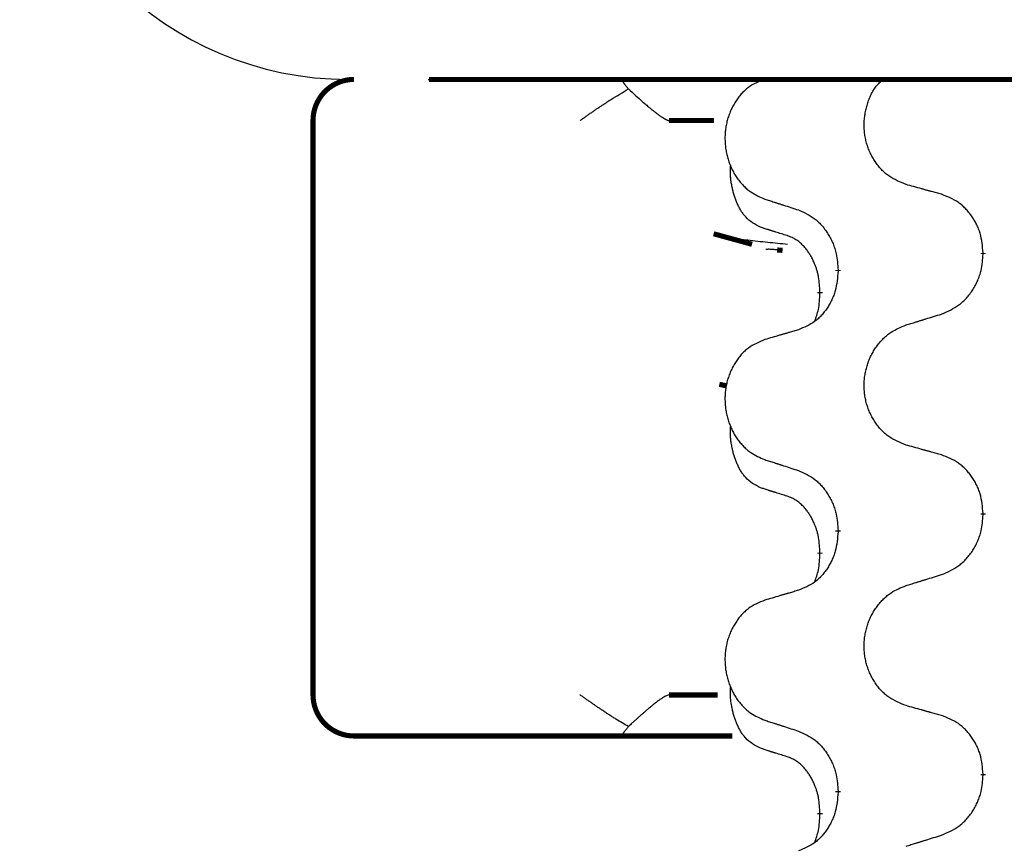
# Model space of a CAD drawing. Units: millimetres. Extents: x -876 to 1591, y -191 to 642.
# Drawn here: x -543 to -531, y 561 to 571 of the extents above; entities that cross this region are included whole.
import ezdxf

# ---------------------------------------------------------------- set-up
doc = ezdxf.new("R2010")
doc.units = ezdxf.units.MM
doc.linetypes.add('SLD_Durchgehend', pattern=[0, 0, 0])

# ---------------------------------------------------------------- blocks, each defined once
blk = doc.blocks.new('HL50FU-0-200', base_point=(357.315, 225.298))
at = {"color": 7, "linetype": 'Continuous'}
blk.add_line((-538.405, 570.644), (-512.605, 570.644), dxfattribs=at)
at = {"color": 7, "linetype": 'SLD_Durchgehend', "const_width": 0.0625}
for points in [[(-539.309, 570.644, 0.414214), (-539.809, 570.144, 0.414214)], [(-539.809, 563.144, 0.414214), (-539.309, 562.644, 0.414214)]]:
    blk.add_lwpolyline(points, format="xyb", dxfattribs=at)
for points in [[(-538.396, 570.644), (-512.596, 570.644)], [(-539.809, 570.144), (-539.809, 563.144)], [(-534.923, 570.144), (-535.472, 570.144)], [(-534.928, 568.763), (-534.461, 568.635)], [(-534.089, 568.561), (-534.154, 568.566)], [(-531.646, 568.53), (-531.646, 568.515)], [(-533.413, 568.308), (-533.413, 568.323)], [(-533.633, 568.054), (-533.633, 568.039)], [(-534.859, 566.929), (-534.769, 566.909)], [(-531.646, 565.355), (-531.646, 565.34)], [(-533.413, 565.133), (-533.413, 565.148)], [(-533.633, 564.879), (-533.633, 564.864)], [(-535.472, 563.144), (-534.881, 563.144)], [(-538.679, 562.644), (-539.309, 562.644)], [(-536.504, 562.644), (-538.679, 562.644)], [(-536.039, 562.644), (-536.504, 562.644)], [(-534.701, 562.644), (-536.039, 562.644)], [(-531.646, 562.18), (-531.646, 562.165)], [(-533.413, 561.958), (-533.413, 561.973)], [(-533.633, 561.704), (-533.633, 561.689)]]:
    blk.add_lwpolyline(points, dxfattribs=at)
at = {"color": 7, "linetype": 'Continuous'}
blk.add_arc((-539.382, 574.644), 4, 180, 270, dxfattribs=at)
at = {"color": 7, "linetype": 'SLD_Durchgehend'}
for points, knots in [([(-536.039, 570.644), (-536.041, 570.641), (-536.044, 570.636), (-536.041, 570.629), (-536.039, 570.623), (-536.036, 570.618), (-536.033, 570.613), (-536.029, 570.608), (-536.025, 570.602), (-536.021, 570.596), (-536.016, 570.589), (-536.006, 570.576), (-535.989, 570.555), (-535.974, 570.537), (-535.966, 570.528)], [0, 0, 0, 0, 0.0086397, 0.0173087, 0.0228076, 0.0282402, 0.0335931, 0.0389648, 0.0469589, 0.0549435, 0.0629647, 0.0709885, 0.1064539, 0.1419193, 0.1419193, 0.1419193, 0.1419193]), ([(-534.305, 570.649), (-534.34, 570.634), (-534.409, 570.605), (-534.483, 570.563), (-534.528, 570.528), (-534.55, 570.509), (-534.571, 570.488), (-534.592, 570.467), (-534.611, 570.444), (-534.63, 570.42), (-534.648, 570.395), (-534.664, 570.37), (-534.68, 570.344), (-534.695, 570.317), (-534.709, 570.29), (-534.722, 570.262), (-534.733, 570.233), (-534.744, 570.204), (-534.754, 570.174), (-534.762, 570.145), (-534.77, 570.115), (-534.776, 570.084), (-534.781, 570.054), (-534.785, 570.023), (-534.788, 569.992), (-534.79, 569.961), (-534.791, 569.93), (-534.79, 569.898), (-534.789, 569.867), (-534.786, 569.836), (-534.783, 569.806), (-534.778, 569.775), (-534.772, 569.745), (-534.765, 569.715), (-534.757, 569.685), (-534.749, 569.656), (-534.739, 569.627), (-534.727, 569.598), (-534.715, 569.57), (-534.702, 569.543), (-534.688, 569.516), (-534.674, 569.49), (-534.658, 569.465), (-534.641, 569.44), (-534.623, 569.416), (-534.605, 569.392), (-534.585, 569.37), (-534.565, 569.348), (-534.544, 569.328), (-534.523, 569.308), (-534.5, 569.29), (-534.459, 569.26), (-534.394, 569.224), (-534.335, 569.199), (-534.305, 569.186)], [0, 0, 0, 0, 0.112481, 0.224961, 0.254205, 0.283463, 0.312765, 0.342064, 0.372505, 0.402946, 0.433372, 0.463798, 0.494314, 0.52483, 0.555347, 0.585864, 0.616922, 0.647981, 0.679038, 0.710095, 0.741061, 0.772027, 0.802995, 0.833963, 0.865172, 0.896381, 0.927588, 0.958795, 0.989832, 1.020868, 1.051906, 1.082944, 1.113652, 1.144359, 1.175065, 1.20577, 1.236283, 1.266796, 1.29731, 1.327824, 1.357761, 1.387698, 1.417635, 1.447572, 1.477483, 1.507394, 1.537316, 1.567238, 1.596112, 1.624989, 1.653829, 1.682658, 1.778901, 1.875145, 1.875145, 1.875145, 1.875145]), ([(-532.585, 569.364), (-532.621, 569.379), (-532.694, 569.408), (-532.771, 569.45), (-532.819, 569.485), (-532.842, 569.504), (-532.864, 569.525), (-532.886, 569.546), (-532.906, 569.569), (-532.926, 569.593), (-532.945, 569.618), (-532.962, 569.643), (-532.979, 569.669), (-532.994, 569.696), (-533.009, 569.723), (-533.022, 569.751), (-533.035, 569.78), (-533.046, 569.809), (-533.056, 569.838), (-533.065, 569.868), (-533.073, 569.898), (-533.08, 569.929), (-533.085, 569.959), (-533.089, 569.99), (-533.093, 570.021), (-533.094, 570.052), (-533.095, 570.083), (-533.095, 570.115), (-533.093, 570.145), (-533.09, 570.176), (-533.086, 570.207), (-533.081, 570.237), (-533.075, 570.268), (-533.068, 570.298), (-533.06, 570.328), (-533.051, 570.357), (-533.041, 570.387), (-533.03, 570.416), (-533.017, 570.445), (-533.004, 570.472), (-532.99, 570.499), (-532.974, 570.525), (-532.957, 570.55), (-532.933, 570.579), (-532.902, 570.61), (-532.877, 570.633), (-532.864, 570.644)], [0, 0, 0, 0, 0.117086, 0.234172, 0.264254, 0.294351, 0.324489, 0.354624, 0.385638, 0.416653, 0.447653, 0.478654, 0.509508, 0.540362, 0.571217, 0.602071, 0.633324, 0.664578, 0.695829, 0.727081, 0.758156, 0.789231, 0.82031, 0.851388, 0.882558, 0.913729, 0.944894, 0.97606, 1.006959, 1.03786, 1.068761, 1.099662, 1.13059, 1.161517, 1.192447, 1.223378, 1.254531, 1.285682, 1.316855, 1.348028, 1.37817, 1.408317, 1.438394, 1.468452, 1.519676, 1.5709, 1.5709, 1.5709, 1.5709]), ([(-536.554, 570.144), (-536.553, 570.145), (-536.551, 570.146), (-536.538, 570.155), (-536.515, 570.172), (-536.481, 570.195), (-536.448, 570.219), (-536.414, 570.243), (-536.38, 570.266), (-536.346, 570.29), (-536.312, 570.313), (-536.281, 570.333), (-536.252, 570.352), (-536.226, 570.369), (-536.2, 570.386), (-536.148, 570.418), (-536.07, 570.466), (-536.001, 570.507), (-535.966, 570.528)], [0, 0, 0, 0, 0.0031522, 0.0063044, 0.0475822, 0.0888599, 0.1301381, 0.1714164, 0.2124075, 0.2533987, 0.2943886, 0.3353784, 0.366421, 0.3974638, 0.4285069, 0.45955, 0.5809455, 0.702341, 0.702341, 0.702341, 0.702341]), ([(-535.966, 570.528), (-535.937, 570.502), (-535.88, 570.45), (-535.816, 570.392), (-535.773, 570.355), (-535.753, 570.337), (-535.733, 570.32), (-535.715, 570.305), (-535.699, 570.291), (-535.686, 570.28), (-535.673, 570.269), (-535.659, 570.259), (-535.647, 570.249), (-535.634, 570.239), (-535.622, 570.23), (-535.61, 570.221), (-535.599, 570.212), (-535.588, 570.204), (-535.576, 570.196), (-535.566, 570.189), (-535.557, 570.183), (-535.549, 570.178), (-535.541, 570.173), (-535.533, 570.168), (-535.526, 570.164), (-535.519, 570.16), (-535.512, 570.157), (-535.505, 570.154), (-535.499, 570.151), (-535.494, 570.149), (-535.489, 570.147), (-535.483, 570.145), (-535.477, 570.144), (-535.473, 570.144), (-535.472, 570.144)], [0, 0, 0, 0, 0.1163777, 0.2327553, 0.2594086, 0.286062, 0.3127149, 0.3393677, 0.3567276, 0.3740876, 0.3914478, 0.4088081, 0.4244195, 0.440031, 0.4556416, 0.4712523, 0.4848629, 0.4984736, 0.5120868, 0.5256999, 0.5354006, 0.5451013, 0.5547957, 0.5644901, 0.5723318, 0.5801733, 0.5880321, 0.595891, 0.6017018, 0.6075134, 0.6133011, 0.6190841, 0.6248306, 0.6305771, 0.6305771, 0.6305771, 0.6305771]), ([(-534.357, 568.844), (-534.39, 568.86), (-534.456, 568.894), (-534.519, 568.946), (-534.553, 568.986), (-534.567, 569.004), (-534.581, 569.022), (-534.594, 569.042), (-534.607, 569.064), (-534.619, 569.086), (-534.63, 569.109), (-534.641, 569.132), (-534.65, 569.154), (-534.659, 569.176), (-534.667, 569.198), (-534.675, 569.221), (-534.682, 569.245), (-534.689, 569.27), (-534.695, 569.294), (-534.701, 569.319), (-534.706, 569.345), (-534.711, 569.372), (-534.716, 569.399), (-534.719, 569.426), (-534.722, 569.453), (-534.724, 569.481), (-534.725, 569.508), (-534.724, 569.537), (-534.722, 569.567), (-534.721, 569.588), (-534.72, 569.598)], [0, 0, 0, 0, 0.1104767, 0.2209534, 0.2438284, 0.2667114, 0.2896326, 0.3125527, 0.3382849, 0.3640175, 0.389731, 0.4154442, 0.4390192, 0.4625939, 0.4861716, 0.5097495, 0.5351329, 0.5605162, 0.5859001, 0.6112844, 0.6383739, 0.665463, 0.6925584, 0.7196538, 0.7472958, 0.7749392, 0.8025614, 0.830178, 0.8614107, 0.8926434, 0.8926434, 0.8926434, 0.8926434]), ([(-532.153, 569.244), (-532.174, 569.249), (-532.214, 569.261), (-532.259, 569.273), (-532.289, 569.282), (-532.304, 569.286), (-532.319, 569.29), (-532.334, 569.294), (-532.35, 569.298), (-532.365, 569.303), (-532.38, 569.307), (-532.421, 569.318), (-532.49, 569.338), (-532.553, 569.355), (-532.585, 569.364)], [0, 0, 0, 0, 0.0626283, 0.1252565, 0.140914, 0.1565714, 0.1722289, 0.1878864, 0.2035442, 0.219202, 0.2348598, 0.2505176, 0.3491531, 0.4477886, 0.4477886, 0.4477886, 0.4477886]), ([(-534.305, 569.186), (-534.286, 569.18), (-534.248, 569.168), (-534.206, 569.154), (-534.177, 569.145), (-534.163, 569.14), (-534.149, 569.136), (-534.134, 569.131), (-534.12, 569.126), (-534.106, 569.122), (-534.092, 569.117), (-534.052, 569.104), (-533.986, 569.083), (-533.926, 569.063), (-533.895, 569.053)], [0, 0, 0, 0, 0.0599168, 0.1198336, 0.1348129, 0.1497923, 0.1647716, 0.179751, 0.1947305, 0.2097099, 0.2246894, 0.2396689, 0.3353723, 0.4310757, 0.4310757, 0.4310757, 0.4310757]), ([(-531.646, 568.53), (-531.65, 568.57), (-531.657, 568.65), (-531.673, 568.74), (-531.691, 568.797), (-531.701, 568.825), (-531.713, 568.853), (-531.726, 568.879), (-531.739, 568.906), (-531.754, 568.931), (-531.77, 568.956), (-531.786, 568.981), (-531.804, 569.004), (-531.822, 569.027), (-531.841, 569.05), (-531.861, 569.071), (-531.881, 569.091), (-531.902, 569.11), (-531.924, 569.128), (-531.97, 569.161), (-532.047, 569.202), (-532.118, 569.23), (-532.153, 569.244)], [0, 0, 0, 0, 0.1209346, 0.2418691, 0.2715902, 0.3013222, 0.3310797, 0.3608342, 0.3904011, 0.4199685, 0.4495293, 0.4790908, 0.5083301, 0.5375686, 0.5668172, 0.5960652, 0.6244344, 0.6528069, 0.6811435, 0.7094671, 0.8241186, 0.93877, 0.93877, 0.93877, 0.93877]), ([(-533.895, 569.053), (-533.86, 569.037), (-533.79, 569.006), (-533.714, 568.96), (-533.669, 568.923), (-533.647, 568.902), (-533.626, 568.881), (-533.605, 568.858), (-533.585, 568.834), (-533.567, 568.808), (-533.549, 568.783), (-533.532, 568.756), (-533.516, 568.729), (-533.501, 568.701), (-533.487, 568.672), (-533.474, 568.643), (-533.463, 568.613), (-533.453, 568.583), (-533.444, 568.552), (-533.431, 568.499), (-533.42, 568.422), (-533.415, 568.356), (-533.413, 568.323)], [0, 0, 0, 0, 0.1161018, 0.2322037, 0.2623496, 0.2925108, 0.3227169, 0.3529195, 0.3843764, 0.415834, 0.4472779, 0.4787225, 0.5104414, 0.5421594, 0.5738837, 0.6056077, 0.6377093, 0.6698134, 0.7018938, 0.7339652, 0.8335001, 0.9330351, 0.9330351, 0.9330351, 0.9330351]), ([(-534.034, 568.741), (-534.057, 568.748), (-534.103, 568.763), (-534.153, 568.778), (-534.184, 568.788), (-534.196, 568.791), (-534.207, 568.795), (-534.219, 568.799), (-534.23, 568.802), (-534.242, 568.806), (-534.253, 568.81), (-534.276, 568.817), (-534.311, 568.829), (-534.342, 568.839), (-534.357, 568.844)], [0, 0, 0, 0, 0.072467, 0.1449339, 0.1570396, 0.1691453, 0.181251, 0.1933566, 0.2054742, 0.2175917, 0.2297093, 0.2418268, 0.2903502, 0.3388736, 0.3388736, 0.3388736, 0.3388736]), ([(-534.027, 568.634), (-534.108, 568.641), (-534.27, 568.657), (-534.502, 568.681), (-534.723, 568.713), (-534.859, 568.746), (-534.928, 568.763)], [0, 0, 0, 0, 0.2446073, 0.4892147, 0.7000859, 0.910957, 0.910957, 0.910957, 0.910957]), ([(-533.633, 568.054), (-533.635, 568.085), (-533.638, 568.146), (-533.646, 568.214), (-533.655, 568.259), (-533.659, 568.28), (-533.665, 568.301), (-533.671, 568.321), (-533.677, 568.341), (-533.683, 568.36), (-533.69, 568.379), (-533.699, 568.4), (-533.708, 568.422), (-533.72, 568.446), (-533.732, 568.469), (-533.744, 568.492), (-533.757, 568.513), (-533.77, 568.533), (-533.783, 568.552), (-533.799, 568.573), (-533.817, 568.595), (-533.837, 568.618), (-533.859, 568.639), (-533.881, 568.659), (-533.903, 568.676), (-533.926, 568.691), (-533.949, 568.705), (-533.975, 568.718), (-534.003, 568.73), (-534.024, 568.738), (-534.034, 568.741)], [0, 0, 0, 0, 0.0921911, 0.1843821, 0.20591, 0.2274409, 0.2489766, 0.2705115, 0.2907895, 0.3110675, 0.3313472, 0.3516275, 0.3780441, 0.4044611, 0.4308749, 0.4572883, 0.4811357, 0.5049824, 0.5288358, 0.5526907, 0.5831984, 0.6137075, 0.6442319, 0.6747535, 0.7017613, 0.7287719, 0.7557302, 0.7826753, 0.8155538, 0.8484323, 0.8484323, 0.8484323, 0.8484323]), ([(-534.154, 568.566), (-534.171, 568.568), (-534.204, 568.571), (-534.244, 568.574), (-534.274, 568.574), (-534.287, 568.571), (-534.294, 568.57)], [0, 0, 0, 0, 0.0497354, 0.0994708, 0.1200335, 0.1405961, 0.1405961, 0.1405961, 0.1405961]), ([(-532.153, 567.785), (-532.116, 567.8), (-532.043, 567.832), (-531.963, 567.878), (-531.915, 567.915), (-531.892, 567.936), (-531.87, 567.957), (-531.848, 567.98), (-531.828, 568.004), (-531.808, 568.029), (-531.789, 568.055), (-531.771, 568.082), (-531.755, 568.109), (-531.739, 568.137), (-531.724, 568.166), (-531.711, 568.195), (-531.699, 568.225), (-531.688, 568.255), (-531.678, 568.286), (-531.665, 568.339), (-531.653, 568.416), (-531.649, 568.482), (-531.646, 568.515)], [0, 0, 0, 0, 0.1207225, 0.241445, 0.272411, 0.3033922, 0.334416, 0.3654362, 0.3974567, 0.4294779, 0.4614868, 0.4934965, 0.5255609, 0.5576245, 0.5896947, 0.6217645, 0.6540243, 0.6862868, 0.7185226, 0.7507482, 0.8503626, 0.9499769, 0.9499769, 0.9499769, 0.9499769]), ([(-533.413, 568.308), (-533.416, 568.268), (-533.423, 568.188), (-533.439, 568.098), (-533.456, 568.041), (-533.466, 568.013), (-533.476, 567.985), (-533.489, 567.959), (-533.502, 567.932), (-533.516, 567.907), (-533.531, 567.882), (-533.546, 567.857), (-533.563, 567.834), (-533.58, 567.811), (-533.598, 567.788), (-533.617, 567.767), (-533.636, 567.747), (-533.656, 567.728), (-533.677, 567.71), (-533.721, 567.677), (-533.794, 567.636), (-533.861, 567.608), (-533.895, 567.594)], [0, 0, 0, 0, 0.1207923, 0.2415845, 0.2711145, 0.3006544, 0.3302167, 0.3597763, 0.388964, 0.418152, 0.4473341, 0.4765167, 0.5051788, 0.5338402, 0.5625129, 0.591185, 0.618755, 0.6463281, 0.6738633, 0.7013854, 0.8115011, 0.9216168, 0.9216168, 0.9216168, 0.9216168]), ([(-533.697, 567.697), (-533.688, 567.72), (-533.671, 567.768), (-533.649, 567.849), (-533.638, 567.94), (-533.635, 568.006), (-533.633, 568.039)], [0, 0, 0, 0, 0.0756193, 0.1512387, 0.250723, 0.3502073, 0.3502073, 0.3502073, 0.3502073]), ([(-532.585, 567.652), (-532.565, 567.658), (-532.525, 567.67), (-532.48, 567.684), (-532.45, 567.693), (-532.435, 567.698), (-532.42, 567.702), (-532.405, 567.707), (-532.39, 567.712), (-532.375, 567.716), (-532.36, 567.721), (-532.318, 567.734), (-532.249, 567.755), (-532.185, 567.775), (-532.153, 567.785)], [0, 0, 0, 0, 0.062728, 0.1254559, 0.141138, 0.1568202, 0.1725023, 0.1881844, 0.2038666, 0.2195488, 0.235231, 0.2509132, 0.3511056, 0.4512981, 0.4512981, 0.4512981, 0.4512981]), ([(-532.585, 566.189), (-532.621, 566.204), (-532.694, 566.233), (-532.771, 566.275), (-532.819, 566.31), (-532.842, 566.329), (-532.864, 566.35), (-532.886, 566.371), (-532.906, 566.394), (-532.926, 566.418), (-532.945, 566.443), (-532.962, 566.468), (-532.979, 566.494), (-532.994, 566.521), (-533.009, 566.548), (-533.022, 566.576), (-533.035, 566.605), (-533.046, 566.634), (-533.056, 566.663), (-533.065, 566.693), (-533.073, 566.723), (-533.08, 566.754), (-533.085, 566.784), (-533.089, 566.815), (-533.092, 566.846), (-533.094, 566.877), (-533.095, 566.908), (-533.095, 566.94), (-533.093, 566.971), (-533.091, 567.002), (-533.087, 567.032), (-533.082, 567.063), (-533.076, 567.093), (-533.068, 567.123), (-533.06, 567.153), (-533.051, 567.182), (-533.04, 567.211), (-533.029, 567.24), (-533.016, 567.268), (-533.002, 567.295), (-532.987, 567.322), (-532.972, 567.348), (-532.955, 567.373), (-532.938, 567.398), (-532.919, 567.422), (-532.9, 567.446), (-532.879, 567.468), (-532.858, 567.49), (-532.836, 567.51), (-532.813, 567.53), (-532.79, 567.548), (-532.746, 567.578), (-532.678, 567.614), (-532.616, 567.639), (-532.585, 567.652)], [0, 0, 0, 0, 0.117086, 0.234172, 0.26425, 0.294342, 0.324476, 0.354607, 0.385625, 0.416644, 0.447649, 0.478654, 0.509524, 0.540393, 0.571263, 0.602133, 0.633372, 0.664611, 0.695847, 0.727084, 0.758108, 0.789132, 0.820159, 0.851185, 0.8824, 0.913614, 0.944827, 0.97604, 1.007095, 1.038151, 1.069208, 1.100265, 1.131069, 1.161872, 1.192674, 1.223475, 1.254222, 1.284969, 1.315717, 1.346465, 1.376816, 1.407167, 1.437517, 1.467868, 1.498416, 1.528964, 1.559522, 1.59008, 1.619832, 1.649585, 1.679305, 1.709013, 1.809224, 1.909434, 1.909434, 1.909434, 1.909434]), ([(-533.895, 567.594), (-533.914, 567.589), (-533.953, 567.577), (-533.996, 567.565), (-534.024, 567.556), (-534.039, 567.552), (-534.053, 567.548), (-534.067, 567.544), (-534.082, 567.54), (-534.096, 567.535), (-534.11, 567.531), (-534.15, 567.519), (-534.215, 567.5), (-534.275, 567.483), (-534.305, 567.474)], [0, 0, 0, 0, 0.0597754, 0.1195507, 0.1344951, 0.1494396, 0.164384, 0.1793284, 0.1942733, 0.2092182, 0.2241631, 0.239108, 0.3332541, 0.4274002, 0.4274002, 0.4274002, 0.4274002]), ([(-534.305, 567.474), (-534.34, 567.459), (-534.409, 567.43), (-534.483, 567.388), (-534.528, 567.353), (-534.55, 567.334), (-534.571, 567.313), (-534.592, 567.292), (-534.611, 567.269), (-534.63, 567.245), (-534.648, 567.22), (-534.664, 567.195), (-534.68, 567.169), (-534.695, 567.142), (-534.709, 567.115), (-534.722, 567.087), (-534.733, 567.058), (-534.744, 567.029), (-534.754, 566.999), (-534.762, 566.97), (-534.77, 566.94), (-534.776, 566.909), (-534.781, 566.879), (-534.785, 566.848), (-534.788, 566.817), (-534.79, 566.786), (-534.791, 566.755), (-534.79, 566.723), (-534.789, 566.692), (-534.786, 566.661), (-534.783, 566.631), (-534.778, 566.6), (-534.772, 566.57), (-534.765, 566.54), (-534.757, 566.51), (-534.749, 566.481), (-534.739, 566.452), (-534.727, 566.423), (-534.715, 566.395), (-534.702, 566.368), (-534.688, 566.341), (-534.674, 566.315), (-534.658, 566.29), (-534.641, 566.265), (-534.623, 566.241), (-534.605, 566.217), (-534.585, 566.195), (-534.565, 566.173), (-534.544, 566.153), (-534.523, 566.133), (-534.5, 566.115), (-534.459, 566.085), (-534.394, 566.049), (-534.335, 566.024), (-534.305, 566.011)], [0, 0, 0, 0, 0.112481, 0.224961, 0.254205, 0.283463, 0.312765, 0.342064, 0.372505, 0.402946, 0.433372, 0.463798, 0.494314, 0.52483, 0.555347, 0.585864, 0.616922, 0.647981, 0.679038, 0.710095, 0.741061, 0.772027, 0.802995, 0.833963, 0.865172, 0.896381, 0.927588, 0.958795, 0.989832, 1.020868, 1.051906, 1.082944, 1.113652, 1.144359, 1.175065, 1.20577, 1.236283, 1.266796, 1.29731, 1.327824, 1.357761, 1.387698, 1.417635, 1.447572, 1.477483, 1.507394, 1.537316, 1.567238, 1.596112, 1.624989, 1.653829, 1.682658, 1.778901, 1.875145, 1.875145, 1.875145, 1.875145]), ([(-534.357, 565.669), (-534.39, 565.685), (-534.456, 565.719), (-534.519, 565.771), (-534.553, 565.811), (-534.567, 565.829), (-534.581, 565.847), (-534.594, 565.867), (-534.607, 565.889), (-534.619, 565.911), (-534.63, 565.934), (-534.641, 565.957), (-534.65, 565.979), (-534.659, 566.001), (-534.667, 566.023), (-534.675, 566.046), (-534.682, 566.07), (-534.689, 566.095), (-534.695, 566.119), (-534.701, 566.144), (-534.706, 566.17), (-534.711, 566.197), (-534.716, 566.224), (-534.719, 566.251), (-534.722, 566.278), (-534.724, 566.306), (-534.725, 566.333), (-534.724, 566.362), (-534.722, 566.392), (-534.721, 566.413), (-534.72, 566.423)], [0, 0, 0, 0, 0.1104767, 0.2209534, 0.2438284, 0.2667114, 0.2896326, 0.3125527, 0.3382849, 0.3640175, 0.389731, 0.4154442, 0.4390192, 0.4625939, 0.4861716, 0.5097495, 0.5351329, 0.5605162, 0.5859001, 0.6112844, 0.6383739, 0.665463, 0.6925584, 0.7196538, 0.7472958, 0.7749392, 0.8025614, 0.830178, 0.8614107, 0.8926434, 0.8926434, 0.8926434, 0.8926434]), ([(-532.153, 566.069), (-532.174, 566.074), (-532.214, 566.086), (-532.259, 566.098), (-532.289, 566.107), (-532.304, 566.111), (-532.319, 566.115), (-532.334, 566.119), (-532.35, 566.123), (-532.365, 566.128), (-532.38, 566.132), (-532.421, 566.143), (-532.49, 566.163), (-532.553, 566.18), (-532.585, 566.189)], [0, 0, 0, 0, 0.0626283, 0.1252565, 0.140914, 0.1565714, 0.1722289, 0.1878864, 0.2035442, 0.219202, 0.2348598, 0.2505176, 0.3491531, 0.4477886, 0.4477886, 0.4477886, 0.4477886]), ([(-531.646, 565.355), (-531.65, 565.395), (-531.657, 565.475), (-531.673, 565.565), (-531.691, 565.622), (-531.701, 565.65), (-531.713, 565.678), (-531.726, 565.704), (-531.739, 565.731), (-531.754, 565.756), (-531.77, 565.781), (-531.786, 565.806), (-531.804, 565.829), (-531.822, 565.852), (-531.841, 565.875), (-531.861, 565.896), (-531.881, 565.916), (-531.902, 565.935), (-531.924, 565.953), (-531.97, 565.986), (-532.047, 566.027), (-532.118, 566.055), (-532.153, 566.069)], [0, 0, 0, 0, 0.1209346, 0.2418691, 0.2715902, 0.3013222, 0.3310797, 0.3608342, 0.3904011, 0.4199685, 0.4495293, 0.4790908, 0.5083301, 0.5375686, 0.5668172, 0.5960652, 0.6244344, 0.6528069, 0.6811435, 0.7094671, 0.8241186, 0.93877, 0.93877, 0.93877, 0.93877]), ([(-534.305, 566.011), (-534.286, 566.005), (-534.248, 565.993), (-534.206, 565.979), (-534.177, 565.97), (-534.163, 565.965), (-534.149, 565.961), (-534.134, 565.956), (-534.12, 565.951), (-534.106, 565.947), (-534.092, 565.942), (-534.052, 565.929), (-533.986, 565.908), (-533.926, 565.888), (-533.895, 565.878)], [0, 0, 0, 0, 0.0599168, 0.1198336, 0.1348129, 0.1497923, 0.1647716, 0.179751, 0.1947305, 0.2097099, 0.2246894, 0.2396689, 0.3353723, 0.4310757, 0.4310757, 0.4310757, 0.4310757]), ([(-533.895, 565.878), (-533.86, 565.862), (-533.79, 565.831), (-533.714, 565.785), (-533.669, 565.748), (-533.647, 565.727), (-533.626, 565.706), (-533.605, 565.683), (-533.585, 565.659), (-533.567, 565.633), (-533.549, 565.608), (-533.532, 565.581), (-533.516, 565.554), (-533.501, 565.526), (-533.487, 565.497), (-533.474, 565.468), (-533.463, 565.438), (-533.453, 565.408), (-533.444, 565.377), (-533.431, 565.324), (-533.42, 565.247), (-533.415, 565.181), (-533.413, 565.148)], [0, 0, 0, 0, 0.1161018, 0.2322037, 0.2623496, 0.2925108, 0.3227169, 0.3529195, 0.3843764, 0.415834, 0.4472779, 0.4787225, 0.5104414, 0.5421594, 0.5738837, 0.6056077, 0.6377093, 0.6698134, 0.7018938, 0.7339652, 0.8335001, 0.9330351, 0.9330351, 0.9330351, 0.9330351]), ([(-534.034, 565.566), (-534.057, 565.573), (-534.103, 565.588), (-534.153, 565.603), (-534.184, 565.613), (-534.196, 565.616), (-534.207, 565.62), (-534.219, 565.624), (-534.23, 565.627), (-534.242, 565.631), (-534.253, 565.635), (-534.276, 565.642), (-534.311, 565.654), (-534.342, 565.664), (-534.357, 565.669)], [0, 0, 0, 0, 0.072467, 0.1449339, 0.1570396, 0.1691453, 0.181251, 0.1933566, 0.2054742, 0.2175917, 0.2297093, 0.2418268, 0.2903502, 0.3388736, 0.3388736, 0.3388736, 0.3388736]), ([(-533.633, 564.879), (-533.635, 564.91), (-533.638, 564.971), (-533.646, 565.039), (-533.655, 565.084), (-533.659, 565.105), (-533.665, 565.126), (-533.671, 565.146), (-533.677, 565.166), (-533.683, 565.185), (-533.69, 565.204), (-533.699, 565.225), (-533.708, 565.247), (-533.72, 565.271), (-533.732, 565.294), (-533.744, 565.317), (-533.757, 565.338), (-533.77, 565.358), (-533.783, 565.377), (-533.799, 565.398), (-533.817, 565.42), (-533.837, 565.443), (-533.859, 565.464), (-533.881, 565.484), (-533.903, 565.501), (-533.926, 565.516), (-533.949, 565.53), (-533.975, 565.543), (-534.003, 565.555), (-534.024, 565.563), (-534.034, 565.566)], [0, 0, 0, 0, 0.0921911, 0.1843821, 0.20591, 0.2274409, 0.2489766, 0.2705115, 0.2907895, 0.3110675, 0.3313472, 0.3516275, 0.3780441, 0.4044611, 0.4308749, 0.4572883, 0.4811357, 0.5049824, 0.5288358, 0.5526907, 0.5831984, 0.6137075, 0.6442319, 0.6747535, 0.7017613, 0.7287719, 0.7557302, 0.7826753, 0.8155538, 0.8484323, 0.8484323, 0.8484323, 0.8484323]), ([(-532.153, 564.61), (-532.116, 564.625), (-532.043, 564.657), (-531.963, 564.703), (-531.915, 564.74), (-531.892, 564.761), (-531.87, 564.782), (-531.848, 564.805), (-531.828, 564.829), (-531.808, 564.854), (-531.789, 564.88), (-531.771, 564.907), (-531.755, 564.934), (-531.739, 564.962), (-531.724, 564.991), (-531.711, 565.02), (-531.699, 565.05), (-531.688, 565.08), (-531.678, 565.111), (-531.665, 565.164), (-531.653, 565.241), (-531.649, 565.307), (-531.646, 565.34)], [0, 0, 0, 0, 0.1207225, 0.241445, 0.272411, 0.3033922, 0.334416, 0.3654362, 0.3974567, 0.4294779, 0.4614868, 0.4934965, 0.5255609, 0.5576245, 0.5896947, 0.6217645, 0.6540243, 0.6862868, 0.7185226, 0.7507482, 0.8503626, 0.9499769, 0.9499769, 0.9499769, 0.9499769]), ([(-533.413, 565.133), (-533.416, 565.093), (-533.423, 565.013), (-533.439, 564.923), (-533.456, 564.866), (-533.466, 564.838), (-533.476, 564.81), (-533.489, 564.784), (-533.502, 564.757), (-533.516, 564.732), (-533.531, 564.707), (-533.546, 564.682), (-533.563, 564.659), (-533.58, 564.636), (-533.598, 564.613), (-533.617, 564.592), (-533.636, 564.572), (-533.656, 564.553), (-533.677, 564.535), (-533.721, 564.502), (-533.794, 564.461), (-533.861, 564.433), (-533.895, 564.419)], [0, 0, 0, 0, 0.1207923, 0.2415845, 0.2711145, 0.3006544, 0.3302167, 0.3597763, 0.388964, 0.418152, 0.4473341, 0.4765167, 0.5051788, 0.5338402, 0.5625129, 0.591185, 0.618755, 0.6463281, 0.6738633, 0.7013854, 0.8115011, 0.9216168, 0.9216168, 0.9216168, 0.9216168]), ([(-533.697, 564.522), (-533.688, 564.545), (-533.671, 564.593), (-533.649, 564.674), (-533.638, 564.765), (-533.635, 564.831), (-533.633, 564.864)], [0, 0, 0, 0, 0.0756193, 0.1512387, 0.250723, 0.3502073, 0.3502073, 0.3502073, 0.3502073]), ([(-532.585, 564.477), (-532.565, 564.483), (-532.525, 564.495), (-532.48, 564.509), (-532.45, 564.518), (-532.435, 564.523), (-532.42, 564.527), (-532.405, 564.532), (-532.39, 564.537), (-532.375, 564.541), (-532.36, 564.546), (-532.318, 564.559), (-532.249, 564.58), (-532.185, 564.6), (-532.153, 564.61)], [0, 0, 0, 0, 0.062728, 0.1254559, 0.141138, 0.1568202, 0.1725023, 0.1881844, 0.2038666, 0.2195488, 0.235231, 0.2509132, 0.3511056, 0.4512981, 0.4512981, 0.4512981, 0.4512981]), ([(-533.895, 564.419), (-533.914, 564.414), (-533.953, 564.402), (-533.996, 564.39), (-534.024, 564.381), (-534.039, 564.377), (-534.053, 564.373), (-534.067, 564.369), (-534.082, 564.365), (-534.096, 564.36), (-534.11, 564.356), (-534.15, 564.344), (-534.215, 564.325), (-534.275, 564.308), (-534.305, 564.299)], [0, 0, 0, 0, 0.0597754, 0.1195507, 0.1344951, 0.1494396, 0.164384, 0.1793284, 0.1942733, 0.2092182, 0.2241631, 0.239108, 0.3332541, 0.4274002, 0.4274002, 0.4274002, 0.4274002]), ([(-532.585, 563.014), (-532.621, 563.029), (-532.694, 563.058), (-532.771, 563.1), (-532.819, 563.135), (-532.842, 563.154), (-532.864, 563.175), (-532.886, 563.196), (-532.906, 563.219), (-532.926, 563.243), (-532.945, 563.268), (-532.962, 563.293), (-532.979, 563.319), (-532.994, 563.346), (-533.009, 563.373), (-533.022, 563.401), (-533.035, 563.43), (-533.046, 563.459), (-533.056, 563.488), (-533.065, 563.518), (-533.073, 563.548), (-533.08, 563.579), (-533.085, 563.609), (-533.089, 563.64), (-533.092, 563.671), (-533.094, 563.702), (-533.095, 563.733), (-533.095, 563.765), (-533.093, 563.796), (-533.091, 563.827), (-533.087, 563.857), (-533.082, 563.888), (-533.076, 563.918), (-533.068, 563.948), (-533.06, 563.978), (-533.051, 564.007), (-533.04, 564.036), (-533.029, 564.065), (-533.016, 564.093), (-533.002, 564.12), (-532.987, 564.147), (-532.972, 564.173), (-532.955, 564.198), (-532.938, 564.223), (-532.919, 564.247), (-532.9, 564.271), (-532.879, 564.293), (-532.858, 564.315), (-532.836, 564.335), (-532.813, 564.355), (-532.79, 564.373), (-532.746, 564.403), (-532.678, 564.439), (-532.616, 564.464), (-532.585, 564.477)], [0, 0, 0, 0, 0.117086, 0.234172, 0.26425, 0.294342, 0.324476, 0.354607, 0.385625, 0.416644, 0.447649, 0.478654, 0.509524, 0.540393, 0.571263, 0.602133, 0.633372, 0.664611, 0.695847, 0.727084, 0.758108, 0.789132, 0.820159, 0.851185, 0.8824, 0.913614, 0.944827, 0.97604, 1.007095, 1.038151, 1.069208, 1.100265, 1.131069, 1.161872, 1.192674, 1.223475, 1.254222, 1.284969, 1.315717, 1.346465, 1.376816, 1.407167, 1.437517, 1.467868, 1.498416, 1.528964, 1.559522, 1.59008, 1.619832, 1.649585, 1.679305, 1.709013, 1.809224, 1.909434, 1.909434, 1.909434, 1.909434]), ([(-534.305, 564.299), (-534.34, 564.284), (-534.409, 564.255), (-534.483, 564.213), (-534.528, 564.178), (-534.55, 564.159), (-534.571, 564.138), (-534.592, 564.117), (-534.611, 564.094), (-534.63, 564.07), (-534.648, 564.045), (-534.664, 564.02), (-534.68, 563.994), (-534.695, 563.967), (-534.709, 563.94), (-534.722, 563.912), (-534.733, 563.883), (-534.744, 563.854), (-534.754, 563.824), (-534.762, 563.795), (-534.77, 563.765), (-534.776, 563.734), (-534.781, 563.704), (-534.785, 563.673), (-534.788, 563.642), (-534.79, 563.611), (-534.791, 563.58), (-534.79, 563.548), (-534.789, 563.517), (-534.786, 563.486), (-534.783, 563.456), (-534.778, 563.425), (-534.772, 563.395), (-534.765, 563.365), (-534.757, 563.335), (-534.749, 563.306), (-534.739, 563.277), (-534.727, 563.248), (-534.715, 563.22), (-534.702, 563.193), (-534.688, 563.166), (-534.674, 563.14), (-534.658, 563.115), (-534.641, 563.09), (-534.623, 563.066), (-534.605, 563.042), (-534.585, 563.02), (-534.565, 562.998), (-534.544, 562.978), (-534.523, 562.958), (-534.5, 562.94), (-534.459, 562.91), (-534.394, 562.874), (-534.335, 562.849), (-534.305, 562.836)], [0, 0, 0, 0, 0.112481, 0.224961, 0.254205, 0.283463, 0.312765, 0.342064, 0.372505, 0.402946, 0.433372, 0.463798, 0.494314, 0.52483, 0.555347, 0.585864, 0.616922, 0.647981, 0.679038, 0.710095, 0.741061, 0.772027, 0.802995, 0.833963, 0.865172, 0.896381, 0.927588, 0.958795, 0.989832, 1.020868, 1.051906, 1.082944, 1.113652, 1.144359, 1.175065, 1.20577, 1.236283, 1.266796, 1.29731, 1.327824, 1.357761, 1.387698, 1.417635, 1.447572, 1.477483, 1.507394, 1.537316, 1.567238, 1.596112, 1.624989, 1.653829, 1.682658, 1.778901, 1.875145, 1.875145, 1.875145, 1.875145]), ([(-534.357, 562.494), (-534.39, 562.51), (-534.456, 562.544), (-534.519, 562.596), (-534.553, 562.636), (-534.567, 562.654), (-534.581, 562.672), (-534.594, 562.692), (-534.607, 562.714), (-534.619, 562.736), (-534.63, 562.759), (-534.641, 562.782), (-534.65, 562.804), (-534.659, 562.826), (-534.667, 562.848), (-534.675, 562.871), (-534.682, 562.895), (-534.689, 562.92), (-534.695, 562.944), (-534.701, 562.969), (-534.706, 562.995), (-534.711, 563.022), (-534.716, 563.049), (-534.719, 563.076), (-534.722, 563.103), (-534.724, 563.131), (-534.725, 563.158), (-534.724, 563.187), (-534.722, 563.217), (-534.721, 563.238), (-534.72, 563.248)], [0, 0, 0, 0, 0.1104767, 0.2209534, 0.2438284, 0.2667114, 0.2896326, 0.3125527, 0.3382849, 0.3640175, 0.389731, 0.4154442, 0.4390192, 0.4625939, 0.4861716, 0.5097495, 0.5351329, 0.5605162, 0.5859001, 0.6112844, 0.6383739, 0.665463, 0.6925584, 0.7196538, 0.7472958, 0.7749392, 0.8025614, 0.830178, 0.8614107, 0.8926434, 0.8926434, 0.8926434, 0.8926434]), ([(-535.966, 562.76), (-535.992, 562.774), (-536.043, 562.804), (-536.1, 562.838), (-536.139, 562.862), (-536.159, 562.874), (-536.178, 562.887), (-536.198, 562.9), (-536.218, 562.913), (-536.238, 562.926), (-536.258, 562.939), (-536.277, 562.952), (-536.295, 562.964), (-536.312, 562.976), (-536.329, 562.987), (-536.346, 562.998), (-536.362, 563.01), (-536.379, 563.022), (-536.396, 563.033), (-536.413, 563.045), (-536.43, 563.057), (-536.447, 563.069), (-536.464, 563.08), (-536.481, 563.092), (-536.498, 563.104), (-536.515, 563.116), (-536.532, 563.128), (-536.544, 563.137), (-536.551, 563.142), (-536.553, 563.143), (-536.554, 563.144)], [0, 0, 0, 0, 0.0883694, 0.1767388, 0.2002866, 0.2238346, 0.2473833, 0.2709319, 0.2949586, 0.3189853, 0.3430118, 0.3670383, 0.3873909, 0.4077435, 0.4280961, 0.4484486, 0.4688854, 0.4893222, 0.509759, 0.5301958, 0.5509485, 0.5717013, 0.5924541, 0.6132069, 0.6339314, 0.6546559, 0.6753804, 0.6961048, 0.6992571, 0.7024093, 0.7024093, 0.7024093, 0.7024093]), ([(-535.472, 563.144), (-535.486, 563.139), (-535.514, 563.13), (-535.545, 563.112), (-535.568, 563.098), (-535.582, 563.088), (-535.597, 563.077), (-535.613, 563.066), (-535.629, 563.053), (-535.647, 563.039), (-535.664, 563.025), (-535.685, 563.008), (-535.711, 562.987), (-535.739, 562.963), (-535.768, 562.938), (-535.797, 562.913), (-535.827, 562.886), (-535.858, 562.859), (-535.889, 562.831), (-535.917, 562.805), (-535.943, 562.781), (-535.958, 562.767), (-535.966, 562.76)], [0, 0, 0, 0, 0.0444083, 0.0888166, 0.1067808, 0.1247425, 0.1427135, 0.1606855, 0.1830668, 0.2054473, 0.2278198, 0.2501926, 0.2877491, 0.3253056, 0.3628677, 0.4004298, 0.4420082, 0.4835865, 0.5251629, 0.5667392, 0.5983382, 0.6299373, 0.6299373, 0.6299373, 0.6299373]), ([(-532.153, 562.894), (-532.174, 562.899), (-532.214, 562.911), (-532.259, 562.923), (-532.289, 562.932), (-532.304, 562.936), (-532.319, 562.94), (-532.334, 562.944), (-532.35, 562.948), (-532.365, 562.953), (-532.38, 562.957), (-532.421, 562.968), (-532.49, 562.988), (-532.553, 563.005), (-532.585, 563.014)], [0, 0, 0, 0, 0.0626283, 0.1252565, 0.140914, 0.1565714, 0.1722289, 0.1878864, 0.2035442, 0.219202, 0.2348598, 0.2505176, 0.3491531, 0.4477886, 0.4477886, 0.4477886, 0.4477886]), ([(-534.305, 562.836), (-534.286, 562.83), (-534.248, 562.818), (-534.206, 562.804), (-534.177, 562.795), (-534.163, 562.79), (-534.149, 562.786), (-534.134, 562.781), (-534.12, 562.776), (-534.106, 562.772), (-534.092, 562.767), (-534.052, 562.754), (-533.986, 562.733), (-533.926, 562.713), (-533.895, 562.703)], [0, 0, 0, 0, 0.0599168, 0.1198336, 0.1348129, 0.1497923, 0.1647716, 0.179751, 0.1947305, 0.2097099, 0.2246894, 0.2396689, 0.3353723, 0.4310757, 0.4310757, 0.4310757, 0.4310757]), ([(-531.646, 562.18), (-531.65, 562.22), (-531.657, 562.3), (-531.673, 562.39), (-531.691, 562.447), (-531.701, 562.475), (-531.713, 562.503), (-531.726, 562.529), (-531.739, 562.556), (-531.754, 562.581), (-531.77, 562.606), (-531.786, 562.631), (-531.804, 562.654), (-531.822, 562.677), (-531.841, 562.7), (-531.861, 562.721), (-531.881, 562.741), (-531.902, 562.76), (-531.924, 562.778), (-531.97, 562.811), (-532.047, 562.852), (-532.118, 562.88), (-532.153, 562.894)], [0, 0, 0, 0, 0.1209346, 0.2418691, 0.2715902, 0.3013222, 0.3310797, 0.3608342, 0.3904011, 0.4199685, 0.4495293, 0.4790908, 0.5083301, 0.5375686, 0.5668172, 0.5960652, 0.6244344, 0.6528069, 0.6811435, 0.7094671, 0.8241186, 0.93877, 0.93877, 0.93877, 0.93877]), ([(-535.966, 562.76), (-535.975, 562.749), (-535.992, 562.728), (-536.011, 562.705), (-536.022, 562.69), (-536.026, 562.684), (-536.03, 562.678), (-536.034, 562.673), (-536.037, 562.668), (-536.04, 562.664), (-536.042, 562.66), (-536.043, 562.655), (-536.044, 562.648), (-536.041, 562.645), (-536.039, 562.644)], [0, 0, 0, 0, 0.0407687, 0.0815374, 0.0889743, 0.0964092, 0.1038748, 0.1113497, 0.1160627, 0.1207606, 0.1254507, 0.1301936, 0.1365083, 0.1428078, 0.1428078, 0.1428078, 0.1428078]), ([(-533.895, 562.703), (-533.86, 562.687), (-533.79, 562.656), (-533.714, 562.61), (-533.669, 562.573), (-533.647, 562.552), (-533.626, 562.531), (-533.605, 562.508), (-533.585, 562.484), (-533.567, 562.458), (-533.549, 562.433), (-533.532, 562.406), (-533.516, 562.379), (-533.501, 562.351), (-533.487, 562.322), (-533.474, 562.293), (-533.463, 562.263), (-533.453, 562.233), (-533.444, 562.202), (-533.431, 562.149), (-533.42, 562.072), (-533.415, 562.006), (-533.413, 561.973)], [0, 0, 0, 0, 0.1161018, 0.2322037, 0.2623496, 0.2925108, 0.3227169, 0.3529195, 0.3843764, 0.415834, 0.4472779, 0.4787225, 0.5104414, 0.5421594, 0.5738837, 0.6056077, 0.6377093, 0.6698134, 0.7018938, 0.7339652, 0.8335001, 0.9330351, 0.9330351, 0.9330351, 0.9330351]), ([(-534.034, 562.391), (-534.057, 562.398), (-534.103, 562.413), (-534.153, 562.428), (-534.184, 562.438), (-534.196, 562.441), (-534.207, 562.445), (-534.219, 562.449), (-534.23, 562.452), (-534.242, 562.456), (-534.253, 562.46), (-534.276, 562.467), (-534.311, 562.479), (-534.342, 562.489), (-534.357, 562.494)], [0, 0, 0, 0, 0.072467, 0.1449339, 0.1570396, 0.1691453, 0.181251, 0.1933566, 0.2054742, 0.2175917, 0.2297093, 0.2418268, 0.2903502, 0.3388736, 0.3388736, 0.3388736, 0.3388736]), ([(-533.633, 561.704), (-533.635, 561.735), (-533.638, 561.796), (-533.646, 561.864), (-533.655, 561.909), (-533.659, 561.93), (-533.665, 561.951), (-533.671, 561.971), (-533.677, 561.991), (-533.683, 562.01), (-533.69, 562.029), (-533.699, 562.05), (-533.708, 562.072), (-533.72, 562.096), (-533.732, 562.119), (-533.744, 562.142), (-533.757, 562.163), (-533.77, 562.183), (-533.783, 562.202), (-533.799, 562.223), (-533.817, 562.245), (-533.837, 562.268), (-533.859, 562.289), (-533.881, 562.309), (-533.903, 562.326), (-533.926, 562.341), (-533.949, 562.355), (-533.975, 562.368), (-534.003, 562.38), (-534.024, 562.388), (-534.034, 562.391)], [0, 0, 0, 0, 0.0921911, 0.1843821, 0.20591, 0.2274409, 0.2489766, 0.2705115, 0.2907895, 0.3110675, 0.3313472, 0.3516275, 0.3780441, 0.4044611, 0.4308749, 0.4572883, 0.4811357, 0.5049824, 0.5288358, 0.5526907, 0.5831984, 0.6137075, 0.6442319, 0.6747535, 0.7017613, 0.7287719, 0.7557302, 0.7826753, 0.8155538, 0.8484323, 0.8484323, 0.8484323, 0.8484323]), ([(-532.153, 561.435), (-532.116, 561.45), (-532.043, 561.482), (-531.963, 561.528), (-531.915, 561.565), (-531.892, 561.586), (-531.87, 561.607), (-531.848, 561.63), (-531.828, 561.654), (-531.808, 561.679), (-531.789, 561.705), (-531.771, 561.732), (-531.755, 561.759), (-531.739, 561.787), (-531.724, 561.816), (-531.711, 561.845), (-531.699, 561.875), (-531.688, 561.905), (-531.678, 561.936), (-531.665, 561.989), (-531.653, 562.066), (-531.649, 562.132), (-531.646, 562.165)], [0, 0, 0, 0, 0.1207225, 0.241445, 0.272411, 0.3033922, 0.334416, 0.3654362, 0.3974567, 0.4294779, 0.4614868, 0.4934965, 0.5255609, 0.5576245, 0.5896947, 0.6217645, 0.6540243, 0.6862868, 0.7185226, 0.7507482, 0.8503626, 0.9499769, 0.9499769, 0.9499769, 0.9499769]), ([(-533.413, 561.958), (-533.416, 561.918), (-533.423, 561.838), (-533.439, 561.748), (-533.456, 561.691), (-533.466, 561.663), (-533.476, 561.635), (-533.489, 561.609), (-533.502, 561.582), (-533.516, 561.557), (-533.531, 561.532), (-533.546, 561.507), (-533.563, 561.484), (-533.58, 561.461), (-533.598, 561.438), (-533.617, 561.417), (-533.636, 561.397), (-533.656, 561.378), (-533.677, 561.36), (-533.721, 561.327), (-533.794, 561.286), (-533.861, 561.258), (-533.895, 561.244)], [0, 0, 0, 0, 0.1207923, 0.2415845, 0.2711145, 0.3006544, 0.3302167, 0.3597763, 0.388964, 0.418152, 0.4473341, 0.4765167, 0.5051788, 0.5338402, 0.5625129, 0.591185, 0.618755, 0.6463281, 0.6738633, 0.7013854, 0.8115011, 0.9216168, 0.9216168, 0.9216168, 0.9216168]), ([(-533.697, 561.347), (-533.688, 561.37), (-533.671, 561.418), (-533.649, 561.499), (-533.638, 561.59), (-533.635, 561.656), (-533.633, 561.689)], [0, 0, 0, 0, 0.0756193, 0.1512387, 0.250723, 0.3502073, 0.3502073, 0.3502073, 0.3502073]), ([(-532.585, 561.302), (-532.565, 561.308), (-532.525, 561.32), (-532.48, 561.334), (-532.45, 561.343), (-532.435, 561.348), (-532.42, 561.352), (-532.405, 561.357), (-532.39, 561.362), (-532.375, 561.366), (-532.36, 561.371), (-532.318, 561.384), (-532.249, 561.405), (-532.185, 561.425), (-532.153, 561.435)], [0, 0, 0, 0, 0.062728, 0.1254559, 0.141138, 0.1568202, 0.1725023, 0.1881844, 0.2038666, 0.2195488, 0.235231, 0.2509132, 0.3511056, 0.4512981, 0.4512981, 0.4512981, 0.4512981])]:
    blk.add_open_spline(points, degree=3, knots=knots, dxfattribs=at)

msp = doc.modelspace()

# ---------------------------------------------------------------- block references
msp.add_blockref('HL50FU-0-200', (357.315, 225.298))

doc.saveas('drawing.dxf')
